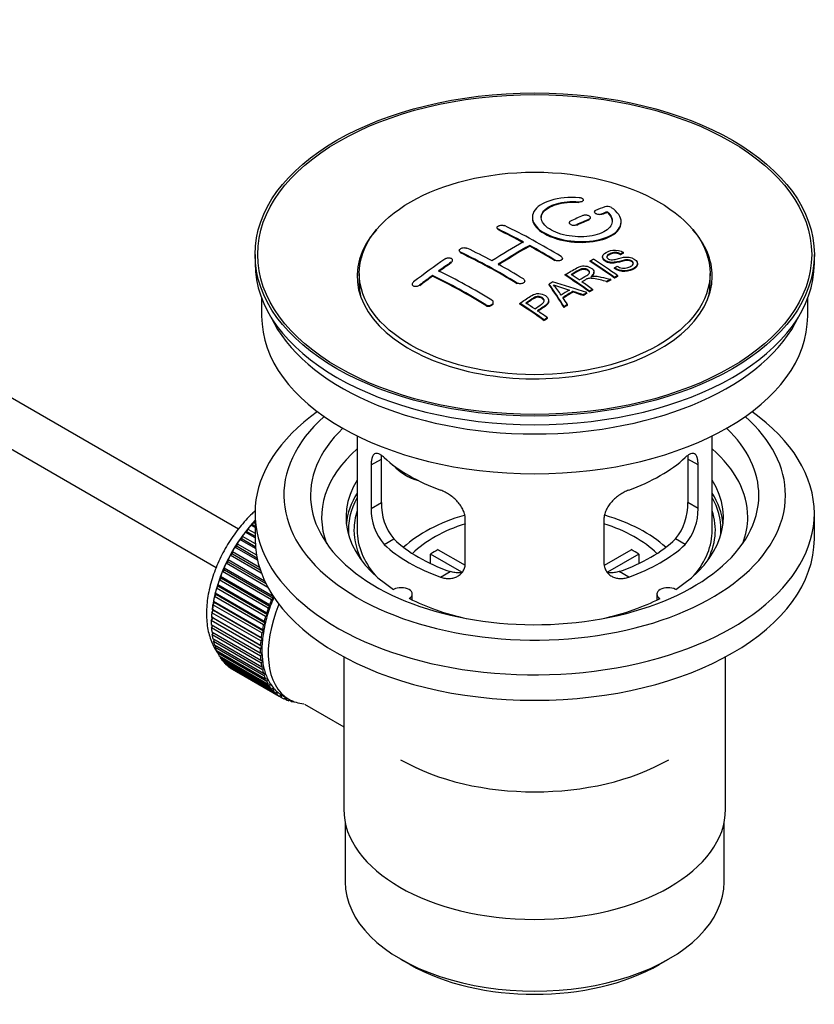
# Model space of a CAD drawing. Units: millimetres. Extents: x 0 to 1356, y 0 to 1747.
# Drawn here: x 1185 to 1274, y 132 to 243 of the extents above; entities that cross this region are included whole.
import ezdxf

# ---------------------------------------------------------------- set-up
doc = ezdxf.new("R2010")
doc.units = ezdxf.units.MM
doc.layers.add('DV6_Défaut', color=7, linetype='Continuous')
doc.layers.add('Défaut', color=7, linetype='Continuous')

# ---------------------------------------------------------------- blocks, each defined once
blk = doc.blocks.new('SE5')
at = {"layer": 'DV6_Défaut', "color": 7, "linetype": 'Continuous'}
for p, q in [((1209.55, 185.97), (1110.19, 243.33)), ((1107.91, 238.87), (1207.06, 181.63)), ((1248.41, 222.94), (1248.41, 223.03)), ((1247.88, 222.75), (1247.88, 222.83)), ((1249.07, 220.79), (1249.07, 220.88)), ((1249.22, 220.96), (1249.22, 221.04)), ((1249.64, 221.69), (1249.64, 221.61)), ((1250.49, 221.38), (1250.49, 221.46)), ((1251.11, 221.62), (1251.11, 221.7)), ((1238.67, 219.91), (1238.67, 219.83)), ((1238.82, 219.65), (1238.82, 219.74)), ((1246.81, 220.47), (1246.81, 220.39)), ((1247.66, 220.17), (1247.66, 220.25)), ((1252.66, 220.49), (1252.66, 220.57)), ((1234.43, 217.33), (1234.43, 217.25)), ((1242.36, 217.83), (1242.36, 217.91)), ((1211.42, 216.89), (1211.42, 215.91)), ((1233.66, 216.17), (1233.66, 216.25)), ((1234.58, 217.06), (1234.58, 217.15)), ((1245.19, 216.18), (1245.19, 216.27)), ((1246.04, 216.37), (1246.04, 216.45)), ((1250.57, 216.64), (1250.57, 216.56)), ((1252.59, 216.86), (1252.59, 216.94)), ((1252.92, 217.04), (1252.92, 217.12)), ((1274.42, 215.91), (1274.42, 216.89)), ((1233.52, 215.94), (1233.52, 216.03)), ((1249.17, 216.1), (1249.17, 216.18)), ((1251.91, 215.3), (1251.91, 215.38)), ((1254.5, 215.78), (1254.5, 215.86)), ((1223.17, 214.76), (1223.17, 213.54)), ((1231.4, 214.44), (1231.4, 214.52)), ((1246.36, 214.55), (1246.36, 214.63)), ((1249.6, 214.83), (1249.6, 214.91)), ((1251.5, 214.02), (1251.5, 214.1)), ((1251.91, 214.23), (1251.91, 214.31)), ((1252.27, 214.42), (1252.27, 214.5)), ((1262.67, 213.54), (1262.67, 214.76)), ((1229.13, 213.56), (1229.13, 213.48)), ((1229.98, 213.38), (1229.98, 213.46)), ((1240.94, 213.6), (1240.94, 213.68)), ((1241.8, 213.83), (1241.8, 213.91)), ((1244.56, 213.47), (1244.56, 213.55)), ((1249.46, 212.89), (1249.46, 212.97)), ((1251.05, 213.77), (1251.05, 213.86)), ((1212.17, 211.96), (1212.17, 209.95)), ((1247.25, 212.66), (1247.25, 212.74)), ((1248.39, 212.27), (1248.39, 212.35)), ((1248.8, 212.51), (1248.8, 212.59)), ((1249.1, 212.68), (1249.1, 212.76)), ((1273.67, 209.95), (1273.67, 211.96)), ((1237.41, 211.14), (1237.41, 211.22)), ((1238.26, 211.43), (1238.26, 211.51)), ((1241.26, 211.31), (1241.26, 211.39)), ((1244.5, 211.61), (1244.5, 211.7)), ((1246.24, 210.94), (1246.24, 211.02)), ((1246.63, 211.18), (1246.63, 211.26)), ((1244.35, 209.69), (1244.35, 209.77)), ((1243.99, 209.44), (1243.99, 209.52)), ((1222.92, 196.46), (1222.92, 185.86)), ((1262.92, 185.86), (1262.92, 196.46)), ((1224.5, 193.19), (1225.66, 193.86)), ((1224.5, 193.19), (1224.5, 188.29)), ((1225.66, 188.96), (1225.66, 193.86)), ((1260.18, 193.86), (1260.18, 188.96)), ((1261.33, 193.19), (1260.18, 193.86)), ((1261.33, 188.29), (1261.33, 193.19)), ((1224.5, 188.29), (1225.66, 188.96)), ((1261.33, 188.29), (1260.18, 188.96)), ((1211.42, 187.74), (1211.42, 184.88)), ((1274.42, 184.88), (1274.42, 187.74)), ((1210.96, 186.4), (1211.18, 186.43)), ((1211.42, 186.13), (1210.96, 186.4)), ((1211.18, 186.43), (1211.25, 186.73)), ((1211.18, 186.43), (1211.42, 186.29)), ((1211.25, 186.73), (1211.42, 186.64)), ((1235.11, 182.17), (1235.11, 187.07)), ((1250.72, 187.07), (1250.72, 182.17)), ((1209.96, 184.88), (1209.99, 185.17)), ((1209.99, 185.17), (1211.43, 184.33)), ((1210.32, 185.62), (1210.55, 185.67)), ((1211.42, 184.99), (1210.32, 185.62)), ((1210.55, 185.67), (1210.6, 185.97)), ((1210.55, 185.67), (1211.42, 185.18)), ((1210.6, 185.97), (1211.42, 185.5)), ((1209.4, 184.04), (1209.41, 184.32)), ((1209.41, 184.32), (1211.57, 183.07)), ((1209.72, 184.79), (1209.96, 184.88)), ((1211.47, 183.78), (1209.72, 184.79)), ((1209.96, 184.88), (1211.45, 184.01)), ((1225.96, 184.23), (1227.05, 184.86)), ((1259.88, 184.23), (1258.79, 184.86)), ((1208.64, 183.04), (1208.88, 183.17)), ((1212.13, 181.02), (1208.64, 183.04)), ((1208.88, 183.17), (1208.87, 183.44)), ((1208.87, 183.44), (1211.91, 181.69)), ((1208.88, 183.17), (1212.01, 181.37)), ((1209.16, 183.93), (1209.4, 184.04)), ((1211.7, 182.47), (1209.16, 183.93)), ((1209.4, 184.04), (1211.63, 182.75)), ((1234.73, 181.11), (1231.19, 183.16)), ((1231.19, 182.09), (1231.19, 183.16)), ((1232.04, 183.65), (1235.08, 181.89)), ((1250.78, 181.91), (1253.8, 183.65)), ((1254.65, 183.16), (1251.11, 181.12)), ((1254.65, 183.16), (1254.65, 182.09)), ((1208.17, 182.12), (1208.41, 182.28)), ((1212.88, 179.41), (1208.17, 182.12)), ((1208.41, 182.28), (1208.38, 182.53)), ((1208.38, 182.53), (1212.5, 180.16)), ((1208.41, 182.28), (1212.65, 179.83)), ((1207.76, 181.19), (1207.99, 181.37)), ((1213.27, 178), (1207.76, 181.19)), ((1207.99, 181.37), (1207.94, 181.61)), ((1207.94, 181.61), (1213.45, 178.42)), ((1207.99, 181.37), (1213.51, 178.19)), ((1232.32, 180.56), (1233.41, 181.19)), ((1253.51, 180.56), (1252.42, 181.19)), ((1207.32, 179.53), (1207.22, 179.73)), ((1207.22, 179.73), (1212.74, 176.54)), ((1207.4, 180.25), (1207.63, 180.45)), ((1212.91, 177.06), (1207.4, 180.25)), ((1207.63, 180.45), (1207.55, 180.67)), ((1207.55, 180.67), (1213.07, 177.49)), ((1207.63, 180.45), (1213.14, 177.27)), ((1206.85, 178.37), (1207.07, 178.62)), ((1207.07, 178.62), (1206.95, 178.79)), ((1206.95, 178.79), (1212.47, 175.61)), ((1207.07, 178.62), (1212.58, 175.43)), ((1207.09, 179.31), (1207.32, 179.53)), ((1212.61, 176.12), (1207.09, 179.31)), ((1207.32, 179.53), (1212.83, 176.35)), ((1229.14, 177.99), (1229.14, 178.65)), ((1256.69, 178.65), (1256.69, 177.99)), ((1206.67, 177.45), (1206.88, 177.71)), ((1212.19, 174.27), (1206.67, 177.45)), ((1206.88, 177.71), (1206.74, 177.86)), ((1206.74, 177.86), (1212.26, 174.68)), ((1212.37, 175.19), (1206.85, 178.37)), ((1206.88, 177.71), (1212.39, 174.53)), ((1213.07, 177.49), (1213.14, 177.27)), ((1213.51, 178.19), (1213.27, 178)), ((1213.45, 178.42), (1213.51, 178.19)), ((1206.55, 176.55), (1206.75, 176.83)), ((1212.07, 173.37), (1206.55, 176.55)), ((1206.75, 176.83), (1206.6, 176.95)), ((1206.6, 176.95), (1212.11, 173.77)), ((1206.75, 176.83), (1212.26, 173.64)), ((1212.83, 176.35), (1212.61, 176.12)), ((1212.74, 176.54), (1212.83, 176.35)), ((1213.14, 177.27), (1212.91, 177.06)), ((1206.5, 175.68), (1206.69, 175.97)), ((1212.02, 172.5), (1206.5, 175.68)), ((1206.5, 175.22), (1212.02, 172.03)), ((1206.69, 175.97), (1206.52, 176.07)), ((1206.52, 176.07), (1212.03, 172.89)), ((1206.69, 175.97), (1212.2, 172.78)), ((1212.58, 175.43), (1212.37, 175.19)), ((1212.47, 175.61), (1212.58, 175.43)), ((1206.52, 174.85), (1206.67, 175.12)), ((1212.03, 171.67), (1206.52, 174.85)), ((1206.55, 174.41), (1212.07, 171.22)), ((1206.6, 174.06), (1206.72, 174.31)), ((1212.39, 174.53), (1212.19, 174.27)), ((1212.26, 174.68), (1212.39, 174.53)), ((1212.11, 170.87), (1206.6, 174.06)), ((1206.67, 173.64), (1212.19, 170.46)), ((1206.74, 173.32), (1206.84, 173.54)), ((1212.26, 170.13), (1206.74, 173.32)), ((1212.26, 173.64), (1212.07, 173.37)), ((1212.11, 173.77), (1212.26, 173.64)), ((1206.85, 172.93), (1212.37, 169.75)), ((1206.95, 172.63), (1207.03, 172.83)), ((1212.47, 169.44), (1206.95, 172.63)), ((1207.09, 172.28), (1212.61, 169.09)), ((1207.22, 172), (1207.27, 172.17)), ((1212.74, 168.82), (1207.22, 172)), ((1212.2, 172.78), (1212.02, 172.5)), ((1212.02, 172.03), (1212.2, 171.96)), ((1212.03, 172.89), (1212.2, 172.78)), ((1212.2, 171.96), (1212.03, 171.67)), ((1207.4, 171.68), (1212.91, 168.5)), ((1207.55, 171.44), (1207.58, 171.58)), ((1213.07, 168.26), (1207.55, 171.44)), ((1207.76, 171.16), (1213.27, 167.98)), ((1207.94, 170.95), (1207.96, 171.05)), ((1213.45, 167.77), (1207.94, 170.95)), ((1212.07, 171.22), (1212.26, 171.18)), ((1212.26, 171.18), (1212.11, 170.87)), ((1221.42, 171.59), (1221.42, 154.43)), ((1264.42, 154.43), (1264.42, 171.59)), ((1208.17, 170.71), (1213.69, 167.53)), ((1208.38, 170.53), (1208.38, 170.59)), ((1213.89, 167.35), (1208.38, 170.53)), ((1208.64, 170.34), (1214.16, 167.15)), ((1208.87, 170.19), (1208.87, 170.2)), ((1214.38, 167.01), (1208.87, 170.19)), ((1212.19, 170.46), (1212.39, 170.44)), ((1212.39, 170.44), (1212.26, 170.13)), ((1212.37, 169.75), (1212.58, 169.75)), ((1212.58, 169.75), (1212.47, 169.44)), ((1212.61, 169.09), (1212.83, 169.13)), ((1212.83, 169.13), (1212.74, 168.82)), ((1212.91, 168.5), (1213.14, 168.56)), ((1213.14, 168.56), (1213.07, 168.26)), ((1213.27, 167.98), (1213.51, 168.07)), ((1213.51, 168.07), (1213.45, 167.77)), ((1213.69, 167.53), (1213.93, 167.64)), ((1213.93, 167.64), (1213.89, 167.35)), ((1214.16, 167.15), (1214.4, 167.29)), ((1214.4, 167.29), (1214.38, 167.01)), ((1214.52, 167.22), (1215.23, 166.81)), ((1214.68, 166.86), (1214.89, 167.01)), ((1214.92, 166.75), (1214.7, 166.88)), ((1214.91, 166.99), (1214.92, 166.75)), ((1215.24, 166.64), (1215.36, 166.74)), ((1215.5, 166.57), (1215.3, 166.69)), ((1215.49, 166.67), (1215.5, 166.57)), ((1215.84, 166.51), (1215.85, 166.52)), ((1216.99, 166.26), (1221.42, 163.7)), ((1221.57, 152.96), (1221.57, 146.26)), ((1264.27, 146.26), (1264.27, 152.96)), ((1227.82, 137.54), (1228.88, 136.93)), ((1256.95, 136.93), (1258.01, 137.54))]:
    blk.add_line(p, q, dxfattribs=at)
for centre, radius, start, end in [((1251.1, 221.35), 0.943, 60.0097, 106.8146), ((1277.01, 306.79), 98.63, 251.085, 252.19), ((1240.07, 208.88), 6.76, 30.4428, 42.8496), ((1231.97, 188.82), 6.32, 178.7495, 218.7665), ((1253.86, 188.82), 6.32, 321.2307, 1.2533), ((1230.64, 188.2), 6.14, 179.1058, 220.2434), ((1255.19, 188.2), 6.14, 319.7591, 0.8917)]:
    blk.add_arc(centre, radius, start, end, dxfattribs=at)
for centre, major_axis in [((1242.92, 216.89), (31.5, 0)), ((1242.92, 216.89), (31.2, 0)), ((1242.92, 214.76), (-19.75, 0))]:
    blk.add_ellipse(centre, major_axis=major_axis, ratio=0.57735, dxfattribs=at)
for centre, major_axis, ratio, start_param, end_param in [((1241.41, 155.41), (38.19, 66.15), 0.57735, 0.610319, 0.629859), ((1241.41, 155.41), (38.19, 66.15), 0.57735, 0.656311, 0.682673), ((1242.12, 155), (38.2, 66.17), 0.57735, 0.656348, 0.682702), ((1242.12, 155), (38.15, 66.08), 0.57735, 0.656177, 0.682567), ((1242.12, 155), (38.2, 66.17), 0.57735, 0.618327, 0.629903), ((1242.12, 155), (38.15, 66.08), 0.57735, 0.618106, 0.629698), ((1242.92, 214.44), (20, 0), 0.57735, 2.671104, 6.283185), ((1243.51, 154.88), (-38.2, 66.17), 0.57735, -0.751044, -0.698591), ((1243.51, 154.88), (-38.15, 66.08), 0.57735, -0.750999, -0.698477), ((1244.21, 155.29), (-38.2, 66.16), 0.57735, -0.816502, -0.698571), ((1242.92, 214.44), (20, 0), 0.57735, 0, 0.470488), ((1239.97, 152.84), (-38.15, 66.08), 0.57735, -0.750995, -0.698467), ((1241.06, 155.61), (38.18, 66.14), 0.57735, 0.774495, 0.839996), ((1241.77, 155.2), (38.2, 66.16), 0.57735, 0.774499, 0.839976), ((1241.77, 155.2), (38.15, 66.07), 0.57735, 0.774485, 0.840048), ((1243.51, 154.88), (-38.2, 66.17), 0.57735, -0.816495, -0.764137), ((1243.51, 154.88), (-38.15, 66.08), 0.57735, -0.816536, -0.764109), ((1237.88, 157.45), (38.04, 65.89), 0.57735, 0.879748, 0.946019), ((1239.26, 152.43), (-38.12, 66.02), 0.57735, -0.816564, -0.698397), ((1239.26, 152.43), (-38.07, 65.94), 0.57735, -0.816605, -0.698282), ((1245.95, 156.29), (-38.15, 66.07), 0.57735, -0.902932, -0.852005), ((1242.92, 215.91), (31.5, 0), 0.57735, 3.141593, 6.283185), ((1238.59, 157.04), (38.08, 65.96), 0.57735, 0.87964, 0.906051), ((1238.59, 157.04), (38.03, 65.87), 0.57735, 0.879764, 0.906211), ((1239.97, 152.84), (-38.15, 66.08), 0.57735, -0.816539, -0.764107), ((1245.58, 156.08), (-38.16, 66.09), 0.57735, -0.902891, -0.851981), ((1245.58, 156.08), (-38.11, 66.01), 0.57735, -0.903046, -0.852069), ((1238.59, 157.04), (38.08, 65.96), 0.57735, 0.919287, 0.945834), ((1238.59, 157.04), (38.03, 65.87), 0.57735, 0.919465, 0.946047), ((1235.73, 150.39), (-37.87, 65.59), 0.57735, -0.816772, -0.704441), ((1235.73, 150.39), (-37.82, 65.5), 0.57735, -0.816814, -0.704333), ((1236.43, 150.8), (-37.93, 65.7), 0.57735, -0.816719, -0.704578), ((1242.77, 154.45), (-38.21, 66.17), 0.57735, -0.902747, -0.8519), ((1242.77, 154.45), (-38.16, 66.09), 0.57735, -0.902902, -0.851987), ((1243.13, 154.66), (-38.21, 66.17), 0.57735, -0.874288, -0.857535), ((1249.24, 150.89), (37.94, 65.72), 0.57735, 0.743258, 0.751689), ((1249.24, 150.89), (37.89, 65.63), 0.57735, 0.743202, 0.751645), ((1242.92, 213.54), (-19.75, 0), 0.57735, 0, 0.122647), ((1246.51, 152.47), (38.12, 66.03), 0.57735, 0.814323, 0.821538), ((1242.23, 154.36), (-19, 74.01), 0.331719, -0.788162, -0.733629), ((1242.23, 154.36), (-18.97, 73.91), 0.331719, -0.788333, -0.733727), ((1241.38, 152.43), (-61.76, 44.82), 0.753053, -1.176203, -1.121249), ((1243.13, 154.66), (-38.21, 66.17), 0.57735, -0.902748, -0.880117), ((1242.92, 213.54), (-19.75, 0), 0.57735, 3.018945, 3.141593), ((1248.12, 151.54), (38.03, 65.87), 0.57735, 0.809222, 0.826579), ((1248.41, 151.37), (38.01, 65.83), 0.57735, 0.807137, 0.828517), ((1248.41, 151.37), (37.96, 65.74), 0.57735, 0.807165, 0.828574), ((1242.52, 154.43), (-19.95, 73.76), 0.346349, -0.789863, -0.773448), ((1241.15, 152.26), (-60.33, 46.69), 0.745458, -1.151579, -1.135069), ((1241.15, 152.26), (-60.25, 46.63), 0.745458, -1.151716, -1.135185), ((1249.24, 150.89), (37.94, 65.72), 0.57735, 0.793583, 0.801272), ((1249.24, 150.89), (37.89, 65.63), 0.57735, 0.793596, 0.801295), ((1237.67, 151.51), (-38.03, 65.86), 0.57735, -0.903307, -0.852216), ((1237.67, 151.51), (-37.98, 65.77), 0.57735, -0.903464, -0.852305), ((1238.03, 151.72), (-38.05, 65.9), 0.57735, -0.876427, -0.858164), ((1249.24, 150.89), (37.94, 65.72), 0.57735, 0.834184, 0.841329), ((1249.24, 150.89), (37.89, 65.63), 0.57735, 0.834248, 0.841402), ((1242.92, 209.95), (30.75, 0), 0.57735, 3.141593, 6.283185), ((1242.92, 214.44), (30.75, 0), 0.57735, 3.401333, 6.023445), ((1238.03, 151.72), (-38.05, 65.9), 0.57735, -0.903232, -0.882428), ((1242.92, 187.74), (31.5, 0), 0.57735, 2.460237, 6.283185), ((1242.92, 189.78), (28.25, 0), 0.57735, 2.566976, 6.283185), ((1242.92, 189.78), (28.25, 0), 0.57735, 0, 0.574616), ((1242.92, 187.74), (31.5, 0), 0.57735, 0, 0.681355), ((1242.92, 189.78), (25.25, 0), 0.57735, 2.59813, 6.283185), ((1242.92, 189.78), (25.25, 0), 0.57735, 0, 0.543463), ((1242.92, 187.33), (24, 0), 0.57735, 2.55597, 3.357423), ((1242.92, 187.33), (24, 0), 0.57735, 0, 0.585622), ((1242.92, 200.15), (-20, 0), 0.57735, 0.558455, 1.012341), ((1230.58, 195.34), (-4.54, 2.1), 0.788675, 1.081911, 1.762437), ((1242.92, 200.15), (20, 0), 0.57735, 5.270844, 5.72473), ((1242.92, 187.33), (21.25, 0), 0.57735, 2.796891, 3.868159), ((1242.92, 187.33), (-21.25, 0), 0.57735, 2.415027, 3.486294), ((1242.92, 185.86), (21.25, 0), 0.57735, 2.796891, 3.081661), ((1242.92, 185.86), (-21.25, 0), 0.57735, 3.201525, 3.486294), ((1242.92, 185.86), (20.98, 0), 0.57735, 2.835342, 3.189273), ((1242.92, 185.86), (20.98, 0), 0.57735, 0, 0.306251), ((1242.92, 185.86), (-20.35, 0), 0.57735, 6.097451, 6.283185), ((1242.92, 178.51), (-17.5, 0), 0.57735, 5.184131, 5.717814), ((1242.92, 178.51), (-17.5, 0), 0.57735, 3.706964, 4.242829), ((1242.92, 185.86), (-20.35, 0), 0.57735, 2.83813, 3.327327), ((1214.49, 180.23), (5.62, 9.74), 0.57735, 1.182193, 2.254983), ((1214.63, 180.14), (5.75, 9.96), 0.57735, 1.254346, 1.303808), ((1214.63, 180.14), (5.75, 9.96), 0.57735, 1.191961, 1.214048), ((1242.92, 178.51), (-16, 0), 0.57735, 5.222101, 5.748726), ((1242.92, 178.51), (-16, 0), 0.57735, 3.676052, 4.202677), ((1242.92, 187.33), (24, 0), 0.57735, 6.067355, 6.283185), ((1214.63, 180.14), (5.75, 9.96), 0.57735, 1.344106, 1.393567), ((1242.92, 185.86), (-20.35, 0), 0.57735, 0, 0.303463), ((1242.92, 185.86), (20, 0), 0.57735, 3.141593, 3.600258), ((1242.92, 185.86), (20, 0), 0.57735, 5.82452, 6.283185), ((1242.92, 185.86), (20.98, 0), 0.57735, 6.235505, 6.283185), ((1214.63, 180.14), (5.75, 9.96), 0.57735, 1.433866, 1.483327), ((1242.92, 184.88), (31.5, 0), 0.57735, 3.141593, 6.283185), ((1242.92, 190.35), (-20, 0), 0.57735, 0.558455, 1.012341), ((1242.92, 190.35), (-18.5, 0), 0.57735, 0.53969, 1.031106), ((1242.92, 190.35), (18.5, 0), 0.57735, 5.252079, 5.743495), ((1242.92, 190.35), (20, 0), 0.57735, 5.270844, 5.72473), ((1214.63, 180.14), (-5.75, -9.96), 0.57735, 4.754978, 4.804439), ((1214.63, 180.14), (-5.75, -9.96), 0.57735, 4.665218, 4.71468), ((1242.92, 176.88), (-16, 0), 0.57735, -0.822907, -0.747889), ((1242.92, 176.88), (16, 0), 0.57735, 0.747889, 0.822907), ((1214.63, 180.14), (-5.75, -9.96), 0.57735, -1.438447, -1.388986), ((1214.63, 180.14), (-5.75, -9.96), 0.57735, -1.348688, -1.299226), ((1214.63, 180.14), (-5.75, -9.96), 0.57735, -1.258928, -1.209466), ((1214.63, 180.14), (-5.75, -9.96), 0.57735, -1.169168, -1.119707), ((1227.89, 178.65), (-1.25, 0), 0.57735, 2.38561, 5.468371), ((1257.94, 178.65), (1.25, 0), 0.57735, 0.814814, 3.897575), ((1214.63, 180.14), (-5.75, -9.96), 0.57735, -0.989648, -0.940187), ((1214.63, 180.14), (-5.75, -9.96), 0.57735, -1.079408, -1.029947), ((1220.86, 176.55), (-5.62, -9.74), 0.57735, 4.939342, 6.283185), ((1220.15, 176.96), (-5.75, -9.96), 0.57735, -1.348688, -1.299226), ((1220.15, 176.96), (-5.63, -9.74), 0.57735, -1.368837, -1.279077), ((1242.92, 187.33), (21.25, 0), 0.57735, 3.985823, 4.340705), ((1242.92, 187.33), (21.25, 0), 0.57735, 5.084073, 5.438955), ((1214.63, 180.14), (-5.75, -9.96), 0.57735, -0.899889, -0.850427), ((1220.15, 176.96), (-5.63, -9.74), 0.57735, -1.189317, -1.099557), ((1220.15, 176.96), (-5.75, -9.96), 0.57735, -1.258928, -1.209466), ((1220.15, 176.96), (-5.63, -9.74), 0.57735, -1.279077, -1.189317), ((1214.63, 180.14), (-5.75, -9.96), 0.57735, -0.810129, -0.760668), ((1214.49, 180.23), (5.62, 9.74), 0.57735, -3.97227, -3.938075), ((1214.49, 180.23), (5.62, 9.74), 0.57735, -3.878615, -3.848215), ((1220.15, 176.96), (-5.75, -9.96), 0.57735, -1.079408, -1.029947), ((1220.15, 176.96), (-5.63, -9.74), 0.57735, -1.099557, -1.009798), ((1220.15, 176.96), (-5.75, -9.96), 0.57735, -1.169168, -1.119707), ((1214.63, 180.14), (-5.75, -9.96), 0.57735, -0.720369, -0.670908), ((1214.49, 180.23), (5.62, 9.74), 0.57735, -3.783987, -3.758625), ((1220.15, 176.96), (-5.75, -9.96), 0.57735, -0.989648, -0.940187), ((1220.15, 176.96), (-5.62, -9.74), 0.57735, -1.009798, -0.920038), ((1214.63, 180.14), (-5.75, -9.96), 0.57735, -0.630609, -0.581148), ((1214.63, 180.14), (-5.75, -9.96), 0.57735, -0.540849, -0.491388), ((1220.15, 176.96), (-5.75, -9.96), 0.57735, -0.899889, -0.850427), ((1220.15, 176.96), (-5.62, -9.74), 0.57735, -0.920038, -0.830278), ((1214.63, 180.14), (-5.75, -9.96), 0.57735, -0.45109, -0.401628), ((1214.63, 180.14), (-5.75, -9.96), 0.57735, -0.36133, -0.311869), ((1220.15, 176.96), (-5.75, -9.96), 0.57735, -0.810129, -0.760668), ((1220.15, 176.96), (-5.62, -9.74), 0.57735, -0.830278, -0.740518), ((1220.15, 176.96), (-5.62, -9.74), 0.57735, -0.740518, -0.650758), ((1214.63, 180.14), (-5.75, -9.96), 0.57735, -0.27157, -0.222109), ((1214.63, 180.14), (-5.75, -9.96), 0.57735, -0.18181, -0.132349), ((1220.15, 176.96), (-5.75, -9.96), 0.57735, -0.720369, -0.670908), ((1220.15, 176.96), (-5.75, -9.96), 0.57735, -0.630609, -0.581148), ((1220.15, 176.96), (-5.63, -9.74), 0.57735, -0.650758, -0.560999), ((1214.63, 180.14), (-5.75, -9.96), 0.57735, 6.191135, 6.240596), ((1220.15, 176.96), (-5.75, -9.96), 0.57735, -0.540849, -0.491388), ((1220.15, 176.96), (-5.63, -9.74), 0.57735, -0.560999, -0.471239), ((1220.15, 176.96), (-5.63, -9.74), 0.57735, -0.471239, -0.381479), ((1220.15, 176.96), (-5.75, -9.96), 0.57735, -0.45109, -0.401628), ((1220.15, 176.96), (-5.75, -9.96), 0.57735, -0.36133, -0.311869), ((1220.15, 176.96), (-5.62, -9.74), 0.57735, -0.381479, -0.291719), ((1220.15, 176.96), (-5.62, -9.74), 0.57735, -0.291719, -0.20196), ((1220.15, 176.96), (-5.75, -9.96), 0.57735, -0.27157, -0.222109), ((1220.15, 176.96), (-5.75, -9.96), 0.57735, -0.18181, -0.132349), ((1220.15, 176.96), (-5.63, -9.74), 0.57735, 6.081226, 6.170986), ((1220.15, 176.96), (-5.63, -9.74), 0.57735, 6.170986, 6.260745), ((1220.15, 176.96), (-5.75, -9.96), 0.57735, 6.191135, 6.240596), ((1220.15, 176.96), (5.75, 9.96), 0.57735, 3.139302, 3.188763), ((1220.15, 176.96), (5.63, 9.74), 0.57735, 3.119153, 3.141593), ((1220.15, 176.96), (-5.75, -9.96), 0.57735, 0.087469, 0.13693), ((1220.86, 176.55), (-5.62, -9.74), 0.57735, 0, 0.267463), ((1220.15, 176.96), (-5.75, -9.96), 0.57735, 0.177229, 0.22669), ((1242.92, 168.71), (-21.35, 0), 0.57735, 0.785398, 2.356194), ((1242.92, 154.43), (21.5, 0), 0.57735, 3.141593, 6.283185), ((1242.92, 146.26), (-21.35, 0), 0.57735, 0, 3.141593), ((1242.92, 145.04), (19.85, 0), 0.57735, 3.926991, 5.497787)]:
    blk.add_ellipse(centre, major_axis=major_axis, ratio=ratio, start_param=start_param, end_param=end_param, dxfattribs=at)
for points, knots in [([(1247.94, 223.27), (1246.8, 223.36), (1245.66, 223.26), (1243.82, 222.7), (1243.14, 222.25), (1242.54, 221.2), (1242.62, 220.61), (1243.53, 219.53), (1244.35, 219.06), (1246.38, 218.44), (1247.56, 218.3), (1249.8, 218.41), (1250.81, 218.67), (1252.25, 219.46), (1252.65, 219.99), (1252.67, 221.11), (1252.28, 221.69), (1251.57, 222.16)], [0, 0, 0, 0, 0.125, 0.125, 0.25, 0.25, 0.375, 0.375, 0.5, 0.5, 0.625, 0.625, 0.75, 0.75, 0.875, 0.875, 1, 1, 1, 1]), ([(1251.11, 221.7), (1251.56, 221.3), (1251.74, 220.84), (1251.51, 219.99), (1251.1, 219.6), (1249.84, 219.05), (1249.01, 218.89), (1247.25, 218.88), (1246.34, 219.02), (1244.82, 219.56), (1244.23, 219.94), (1243.6, 220.8), (1243.58, 221.26), (1244.11, 222.06), (1244.66, 222.4), (1246.1, 222.82), (1247, 222.9), (1247.88, 222.83)], [0, 0, 0, 0, 0.125, 0.125, 0.25, 0.25, 0.375, 0.375, 0.5, 0.5, 0.625, 0.625, 0.75, 0.75, 0.875, 0.875, 1, 1, 1, 1]), ([(1247.88, 222.83), (1247.94, 222.83), (1248, 222.83), (1248.05, 222.83), (1248.1, 222.84), (1248.15, 222.85), (1248.2, 222.86), (1248.24, 222.87), (1248.28, 222.88), (1248.32, 222.9), (1248.35, 222.92), (1248.38, 222.94), (1248.39, 222.97), (1248.41, 222.99), (1248.41, 223.02), (1248.41, 223.04), (1248.41, 223.07), (1248.39, 223.09), (1248.37, 223.12), (1248.35, 223.14), (1248.32, 223.16), (1248.28, 223.19), (1248.24, 223.21), (1248.19, 223.22), (1248.14, 223.24), (1248.1, 223.25), (1248.04, 223.26), (1247.99, 223.27), (1247.97, 223.27), (1247.95, 223.27), (1247.94, 223.27)], [0, 0, 0, 0, 0.106345, 0.106345, 0.106345, 0.212802, 0.212802, 0.212802, 0.320388, 0.320388, 0.320388, 0.429459, 0.429459, 0.429459, 0.53931, 0.53931, 0.53931, 0.648865, 0.648865, 0.648865, 0.75716, 0.75716, 0.75716, 0.86381, 0.86381, 0.86381, 0.969178, 0.969178, 0.969178, 1, 1, 1, 1]), ([(1243.66, 221), (1243.66, 221.2), (1243.72, 221.39), (1244.11, 221.98), (1244.66, 222.32), (1246.1, 222.74), (1247, 222.82), (1247.88, 222.75)], [0, 0, 0, 0, 0.185958, 0.185958, 0.592979, 0.592979, 1, 1, 1, 1]), ([(1249.78, 221.85), (1249.74, 221.83), (1249.71, 221.81), (1249.68, 221.79), (1249.66, 221.77), (1249.64, 221.74), (1249.64, 221.72), (1249.63, 221.69), (1249.64, 221.66), (1249.65, 221.64), (1249.66, 221.61), (1249.69, 221.58), (1249.72, 221.56), (1249.75, 221.53), (1249.79, 221.51), (1249.83, 221.49), (1249.87, 221.47), (1249.92, 221.45), (1249.98, 221.44), (1250.03, 221.43), (1250.09, 221.42), (1250.14, 221.42), (1250.2, 221.41), (1250.25, 221.41), (1250.3, 221.42), (1250.36, 221.42), (1250.41, 221.43), (1250.45, 221.45), (1250.46, 221.45), (1250.48, 221.45), (1250.49, 221.46)], [0, 0, 0, 0, 0.109174, 0.109174, 0.109174, 0.218497, 0.218497, 0.218497, 0.327426, 0.327426, 0.327426, 0.435186, 0.435186, 0.435186, 0.541638, 0.541638, 0.541638, 0.647225, 0.647225, 0.647225, 0.752751, 0.752751, 0.752751, 0.859028, 0.859028, 0.859028, 0.966552, 0.966552, 0.966552, 1, 1, 1, 1]), ([(1242.66, 221), (1242.66, 220.66), (1242.8, 220.31), (1243.53, 219.45), (1244.35, 218.98), (1246.38, 218.35), (1247.56, 218.21), (1249.8, 218.33), (1250.81, 218.58), (1252.25, 219.38), (1252.65, 219.91), (1252.66, 220.47), (1252.66, 220.48), (1252.66, 220.49)], [0, 0, 0, 0, 0.131021, 0.131021, 0.347684, 0.347684, 0.564347, 0.564347, 0.78101, 0.78101, 0.997673, 0.997673, 1, 1, 1, 1]), ([(1246.95, 220.64), (1246.91, 220.62), (1246.88, 220.6), (1246.86, 220.58), (1246.83, 220.55), (1246.82, 220.52), (1246.81, 220.5), (1246.8, 220.47), (1246.81, 220.44), (1246.82, 220.41), (1246.83, 220.38), (1246.86, 220.35), (1246.89, 220.33), (1246.92, 220.3), (1246.95, 220.28), (1247, 220.26), (1247.04, 220.24), (1247.09, 220.23), (1247.15, 220.21), (1247.2, 220.2), (1247.26, 220.2), (1247.31, 220.19), (1247.37, 220.19), (1247.42, 220.19), (1247.48, 220.2), (1247.53, 220.21), (1247.58, 220.22), (1247.62, 220.23), (1247.63, 220.24), (1247.65, 220.25), (1247.66, 220.25)], [0, 0, 0, 0, 0.108146, 0.108146, 0.108146, 0.216425, 0.216425, 0.216425, 0.324589, 0.324589, 0.324589, 0.432285, 0.432285, 0.432285, 0.53939, 0.53939, 0.53939, 0.646047, 0.646047, 0.646047, 0.752591, 0.752591, 0.752591, 0.8594, 0.8594, 0.8594, 0.966741, 0.966741, 0.966741, 1, 1, 1, 1]), ([(1249.07, 220.88), (1249.11, 220.89), (1249.15, 220.92), (1249.17, 220.94), (1249.2, 220.96), (1249.21, 220.99), (1249.22, 221.02), (1249.22, 221.04), (1249.22, 221.07), (1249.21, 221.1), (1249.19, 221.13), (1249.17, 221.15), (1249.14, 221.18), (1249.11, 221.2), (1249.07, 221.23), (1249.03, 221.25), (1248.98, 221.27), (1248.93, 221.28), (1248.88, 221.29), (1248.83, 221.31), (1248.77, 221.31), (1248.72, 221.32), (1248.66, 221.32), (1248.6, 221.32), (1248.55, 221.31), (1248.5, 221.31), (1248.45, 221.3), (1248.41, 221.28), (1248.39, 221.28), (1248.38, 221.27), (1248.37, 221.27)], [0, 0, 0, 0, 0.108609, 0.108609, 0.108609, 0.217357, 0.217357, 0.217357, 0.325874, 0.325874, 0.325874, 0.433612, 0.433612, 0.433612, 0.540434, 0.540434, 0.540434, 0.64661, 0.64661, 0.64661, 0.752687, 0.752687, 0.752687, 0.859246, 0.859246, 0.859246, 0.966661, 0.966661, 0.966661, 1, 1, 1, 1]), ([(1238.82, 219.74), (1238.78, 219.75), (1238.75, 219.78), (1238.72, 219.8), (1238.7, 219.83), (1238.68, 219.86), (1238.68, 219.88), (1238.67, 219.91), (1238.68, 219.94), (1238.69, 219.97), (1238.7, 220), (1238.72, 220.03), (1238.75, 220.05), (1238.78, 220.08), (1238.82, 220.1), (1238.87, 220.12), (1238.91, 220.14), (1238.96, 220.16), (1239.01, 220.17), (1239.07, 220.18), (1239.12, 220.19), (1239.18, 220.19), (1239.23, 220.19), (1239.29, 220.19), (1239.34, 220.18), (1239.4, 220.17), (1239.45, 220.16), (1239.49, 220.15), (1239.5, 220.14), (1239.52, 220.14), (1239.53, 220.13)], [0, 0, 0, 0, 0.107899, 0.107899, 0.107899, 0.215929, 0.215929, 0.215929, 0.323875, 0.323875, 0.323875, 0.431486, 0.431486, 0.431486, 0.538676, 0.538676, 0.538676, 0.645549, 0.645549, 0.645549, 0.752343, 0.752343, 0.752343, 0.859331, 0.859331, 0.859331, 0.966701, 0.966701, 0.966701, 1, 1, 1, 1]), ([(1234.58, 217.15), (1234.54, 217.16), (1234.51, 217.19), (1234.48, 217.21), (1234.46, 217.24), (1234.44, 217.27), (1234.44, 217.3), (1234.43, 217.33), (1234.43, 217.36), (1234.44, 217.4), (1234.46, 217.43), (1234.48, 217.46), (1234.51, 217.49), (1234.54, 217.52), (1234.58, 217.54), (1234.62, 217.57), (1234.66, 217.59), (1234.71, 217.61), (1234.77, 217.63), (1234.82, 217.64), (1234.88, 217.65), (1234.93, 217.66), (1234.99, 217.66), (1235.04, 217.66), (1235.1, 217.65), (1235.15, 217.65), (1235.2, 217.64), (1235.25, 217.62), (1235.26, 217.62), (1235.27, 217.61), (1235.29, 217.6)], [0, 0, 0, 0, 0.107142, 0.107142, 0.107142, 0.214439, 0.214439, 0.214439, 0.321322, 0.321322, 0.321322, 0.427866, 0.427866, 0.427866, 0.534455, 0.534455, 0.534455, 0.641451, 0.641451, 0.641451, 0.74904, 0.74904, 0.74904, 0.857152, 0.857152, 0.857152, 0.965487, 0.965487, 0.965487, 1, 1, 1, 1]), ([(1252.22, 215.57), (1252.39, 215.47), (1252.58, 215.39), (1253.01, 215.34), (1253.22, 215.37), (1253.58, 215.47), (1253.73, 215.54), (1253.97, 215.72), (1254.06, 215.84), (1253.99, 216.09), (1253.83, 216.22), (1253.41, 216.32), (1253.2, 216.29), (1252.64, 216.17), (1252.29, 216.05), (1251.69, 215.99), (1251.46, 215.99), (1251.05, 216.09), (1250.87, 216.19), (1250.63, 216.42), (1250.56, 216.55), (1250.58, 216.79), (1250.67, 216.9), (1251, 217.19), (1251.33, 217.33), (1252.13, 217.42), (1252.6, 217.32), (1252.92, 217.12)], [0, 0, 0, 0, 0.0625, 0.0625, 0.125, 0.125, 0.1875, 0.1875, 0.25, 0.25, 0.3125, 0.3125, 0.375, 0.375, 0.5, 0.5, 0.5625, 0.5625, 0.625, 0.625, 0.6875, 0.6875, 0.75, 0.75, 0.875, 0.875, 1, 1, 1, 1]), ([(1233.52, 216.03), (1233.56, 216.05), (1233.59, 216.08), (1233.61, 216.12), (1233.64, 216.15), (1233.66, 216.18), (1233.66, 216.21), (1233.67, 216.25), (1233.66, 216.28), (1233.65, 216.31), (1233.64, 216.34), (1233.62, 216.37), (1233.59, 216.39), (1233.56, 216.42), (1233.52, 216.44), (1233.48, 216.45), (1233.44, 216.47), (1233.39, 216.48), (1233.33, 216.49), (1233.28, 216.49), (1233.22, 216.49), (1233.17, 216.49), (1233.11, 216.48), (1233.05, 216.47), (1233, 216.45), (1232.95, 216.44), (1232.9, 216.41), (1232.85, 216.39), (1232.84, 216.38), (1232.82, 216.37), (1232.81, 216.36)], [0, 0, 0, 0, 0.106753, 0.106753, 0.106753, 0.213671, 0.213671, 0.213671, 0.320065, 0.320065, 0.320065, 0.426171, 0.426171, 0.426171, 0.532562, 0.532562, 0.532562, 0.639684, 0.639684, 0.639684, 0.747671, 0.747671, 0.747671, 0.856287, 0.856287, 0.856287, 0.96501, 0.96501, 0.96501, 1, 1, 1, 1]), ([(1245.89, 216.66), (1245.93, 216.64), (1245.97, 216.61), (1245.99, 216.58), (1246.01, 216.55), (1246.03, 216.51), (1246.04, 216.48), (1246.04, 216.45), (1246.04, 216.41), (1246.03, 216.38), (1246.01, 216.35), (1245.99, 216.32), (1245.96, 216.29), (1245.93, 216.27), (1245.89, 216.24), (1245.85, 216.22), (1245.81, 216.21), (1245.76, 216.19), (1245.7, 216.18), (1245.65, 216.17), (1245.59, 216.17), (1245.54, 216.17), (1245.48, 216.17), (1245.42, 216.18), (1245.37, 216.19), (1245.32, 216.2), (1245.27, 216.22), (1245.22, 216.24), (1245.21, 216.25), (1245.2, 216.26), (1245.19, 216.27)], [0, 0, 0, 0, 0.107295, 0.107295, 0.107295, 0.21472, 0.21472, 0.21472, 0.322097, 0.322097, 0.322097, 0.429424, 0.429424, 0.429424, 0.536743, 0.536743, 0.536743, 0.644097, 0.644097, 0.644097, 0.751515, 0.751515, 0.751515, 0.858997, 0.858997, 0.858997, 0.966516, 0.966516, 0.966516, 1, 1, 1, 1]), ([(1254.04, 215.83), (1254.04, 215.84), (1254.03, 215.86), (1253.99, 216.01), (1253.83, 216.14), (1253.41, 216.24), (1253.2, 216.21), (1252.64, 216.09), (1252.29, 215.97), (1251.69, 215.9), (1251.46, 215.91), (1251.05, 216.01), (1250.87, 216.11), (1250.64, 216.33), (1250.57, 216.45), (1250.57, 216.56)], [0, 0, 0, 0, 0.020465, 0.020465, 0.161809, 0.161809, 0.303153, 0.303153, 0.585841, 0.585841, 0.727185, 0.727185, 0.868529, 0.868529, 1, 1, 1, 1]), ([(1252.59, 216.94), (1252.43, 217.04), (1252.21, 217.11), (1251.79, 217.13), (1251.6, 217.07), (1251.29, 216.93), (1251.14, 216.85), (1251.01, 216.62), (1251.06, 216.48), (1251.3, 216.33), (1251.41, 216.3), (1251.63, 216.29), (1251.73, 216.3), (1252.02, 216.35), (1252.2, 216.4), (1252.74, 216.54), (1253.13, 216.65), (1253.98, 216.52), (1254.36, 216.28), (1254.57, 215.77), (1254.4, 215.52), (1253.85, 215.2), (1253.5, 215.07), (1252.67, 215.04), (1252.22, 215.17), (1251.91, 215.38)], [0, 0, 0, 0, 0.0625, 0.0625, 0.125, 0.125, 0.1875, 0.1875, 0.25, 0.25, 0.28125, 0.28125, 0.3125, 0.3125, 0.375, 0.375, 0.5, 0.5, 0.625, 0.625, 0.75, 0.75, 0.875, 0.875, 1, 1, 1, 1]), ([(1252.59, 216.86), (1252.43, 216.96), (1252.21, 217.03), (1251.79, 217.04), (1251.6, 216.99), (1251.29, 216.85), (1251.14, 216.77), (1251.05, 216.62), (1251.04, 216.58), (1251.04, 216.54)], [0, 0, 0, 0, 0.302642, 0.302642, 0.605285, 0.605285, 0.907927, 0.907927, 1, 1, 1, 1]), ([(1246.36, 214.63), (1246.8, 214.89), (1247.22, 215.14), (1247.67, 215.37), (1247.78, 215.43), (1247.9, 215.49), (1248.03, 215.53), (1248.12, 215.56), (1248.22, 215.59), (1248.32, 215.6), (1248.43, 215.61), (1248.54, 215.61), (1248.65, 215.59), (1248.77, 215.58), (1248.89, 215.55), (1248.99, 215.51), (1249.1, 215.47), (1249.2, 215.42), (1249.29, 215.36), (1249.38, 215.3), (1249.46, 215.23), (1249.51, 215.16), (1249.56, 215.09), (1249.59, 215.01), (1249.59, 214.94), (1249.6, 214.88), (1249.59, 214.81), (1249.56, 214.75), (1249.51, 214.66), (1249.44, 214.58), (1249.35, 214.5), (1249.33, 214.48), (1249.3, 214.46), (1249.27, 214.43)], [0, 0, 0, 0, 0.342367, 0.342367, 0.342367, 0.429636, 0.429636, 0.429636, 0.489631, 0.489631, 0.489631, 0.550431, 0.550431, 0.550431, 0.618335, 0.618335, 0.618335, 0.686568, 0.686568, 0.686568, 0.757145, 0.757145, 0.757145, 0.82455, 0.82455, 0.82455, 0.884309, 0.884309, 0.884309, 0.97195, 0.97195, 0.97195, 1, 1, 1, 1]), ([(1247.93, 214.04), (1248.22, 214.2), (1248.51, 214.36), (1248.79, 214.53), (1248.87, 214.57), (1248.95, 214.63), (1249, 214.68), (1249.04, 214.72), (1249.07, 214.76), (1249.09, 214.81), (1249.1, 214.84), (1249.11, 214.88), (1249.1, 214.92), (1249.1, 214.95), (1249.08, 214.99), (1249.06, 215.03), (1249.03, 215.07), (1248.99, 215.11), (1248.94, 215.14), (1248.9, 215.18), (1248.84, 215.21), (1248.78, 215.23), (1248.72, 215.26), (1248.65, 215.28), (1248.57, 215.28), (1248.51, 215.29), (1248.45, 215.3), (1248.39, 215.29), (1248.32, 215.29), (1248.26, 215.28), (1248.2, 215.26), (1248.09, 215.23), (1247.99, 215.18), (1247.9, 215.13), (1247.61, 214.97), (1247.32, 214.81), (1247.02, 214.64)], [0, 0, 0, 0, 0.254173, 0.254173, 0.254173, 0.326818, 0.326818, 0.326818, 0.373831, 0.373831, 0.373831, 0.41241, 0.41241, 0.41241, 0.45084, 0.45084, 0.45084, 0.494322, 0.494322, 0.494322, 0.538141, 0.538141, 0.538141, 0.5837, 0.5837, 0.5837, 0.62279, 0.62279, 0.62279, 0.663667, 0.663667, 0.663667, 0.744083, 0.744083, 0.744083, 1, 1, 1, 1]), ([(1249.11, 214.8), (1249.11, 214.81), (1249.1, 214.82), (1249.1, 214.83), (1249.1, 214.87), (1249.08, 214.91), (1249.06, 214.95), (1249.03, 214.99), (1248.99, 215.03), (1248.94, 215.06), (1248.9, 215.09), (1248.84, 215.13), (1248.78, 215.15), (1248.72, 215.17), (1248.65, 215.19), (1248.57, 215.2), (1248.51, 215.21), (1248.45, 215.21), (1248.39, 215.21), (1248.32, 215.2), (1248.26, 215.19), (1248.2, 215.18), (1248.09, 215.15), (1247.99, 215.1), (1247.9, 215.05), (1247.61, 214.89), (1247.32, 214.73), (1247.02, 214.56)], [0, 0, 0, 0, 0.018831, 0.018831, 0.018831, 0.083003, 0.083003, 0.083003, 0.155608, 0.155608, 0.155608, 0.22878, 0.22878, 0.22878, 0.304856, 0.304856, 0.304856, 0.370129, 0.370129, 0.370129, 0.438387, 0.438387, 0.438387, 0.572666, 0.572666, 0.572666, 1, 1, 1, 1]), ([(1254.5, 215.78), (1254.49, 215.59), (1254.34, 215.41), (1253.85, 215.12), (1253.5, 214.99), (1252.67, 214.96), (1252.22, 215.09), (1251.91, 215.3)], [0, 0, 0, 0, 0.282441, 0.282441, 0.641221, 0.641221, 1, 1, 1, 1]), ([(1241.65, 214.14), (1241.69, 214.11), (1241.72, 214.08), (1241.75, 214.05), (1241.77, 214.02), (1241.79, 213.98), (1241.79, 213.95), (1241.8, 213.91), (1241.8, 213.88), (1241.78, 213.84), (1241.77, 213.81), (1241.75, 213.78), (1241.72, 213.74), (1241.69, 213.71), (1241.65, 213.69), (1241.61, 213.66), (1241.56, 213.64), (1241.51, 213.62), (1241.46, 213.61), (1241.41, 213.6), (1241.35, 213.59), (1241.29, 213.59), (1241.24, 213.59), (1241.18, 213.6), (1241.13, 213.61), (1241.07, 213.62), (1241.02, 213.63), (1240.98, 213.66), (1240.97, 213.66), (1240.95, 213.67), (1240.94, 213.68)], [0, 0, 0, 0, 0.107253, 0.107253, 0.107253, 0.214619, 0.214619, 0.214619, 0.322167, 0.322167, 0.322167, 0.429909, 0.429909, 0.429909, 0.537703, 0.537703, 0.537703, 0.645384, 0.645384, 0.645384, 0.752836, 0.752836, 0.752836, 0.860044, 0.860044, 0.860044, 0.9671, 0.9671, 0.9671, 1, 1, 1, 1]), ([(1251.05, 213.86), (1250.8, 213.91), (1250.55, 213.97), (1250.04, 214.08), (1249.79, 214.14), (1249.47, 214.18), (1249.4, 214.19), (1249.27, 214.21), (1249.21, 214.21), (1249.01, 214.21), (1248.89, 214.18), (1248.75, 214.11), (1248.7, 214.08), (1248.61, 214.03), (1248.47, 213.95), (1248.33, 213.87), (1248.24, 213.82)], [0, 0, 0, 0, 0.25, 0.25, 0.5, 0.5, 0.5625, 0.5625, 0.625, 0.625, 0.75, 0.75, 0.8125, 0.8125, 0.875, 1, 1, 1, 1]), ([(1249.6, 214.83), (1249.59, 214.77), (1249.58, 214.72), (1249.56, 214.67), (1249.51, 214.58), (1249.44, 214.5), (1249.35, 214.42), (1249.33, 214.4), (1249.3, 214.37), (1249.27, 214.35)], [0, 0, 0, 0, 0.304021, 0.304021, 0.304021, 0.831268, 0.831268, 0.831268, 1, 1, 1, 1]), ([(1249.27, 214.43), (1249.36, 214.45), (1249.45, 214.46), (1249.63, 214.46), (1249.73, 214.46), (1250.02, 214.43), (1250.2, 214.39), (1250.76, 214.27), (1251.13, 214.18), (1251.5, 214.1)], [0, 0, 0, 0, 0.125, 0.125, 0.25, 0.25, 0.5, 0.5, 1, 1, 1, 1]), ([(1229.28, 213.8), (1229.24, 213.77), (1229.2, 213.74), (1229.18, 213.7), (1229.15, 213.67), (1229.14, 213.63), (1229.13, 213.59), (1229.13, 213.56), (1229.13, 213.52), (1229.14, 213.49), (1229.15, 213.46), (1229.18, 213.43), (1229.21, 213.41), (1229.23, 213.38), (1229.27, 213.36), (1229.31, 213.34), (1229.36, 213.33), (1229.41, 213.32), (1229.46, 213.32), (1229.51, 213.31), (1229.57, 213.31), (1229.62, 213.32), (1229.68, 213.33), (1229.74, 213.34), (1229.79, 213.36), (1229.84, 213.38), (1229.89, 213.4), (1229.94, 213.43), (1229.95, 213.44), (1229.97, 213.45), (1229.98, 213.46)], [0, 0, 0, 0, 0.107463, 0.107463, 0.107463, 0.215143, 0.215143, 0.215143, 0.321522, 0.321522, 0.321522, 0.426592, 0.426592, 0.426592, 0.531395, 0.531395, 0.531395, 0.637057, 0.637057, 0.637057, 0.744336, 0.744336, 0.744336, 0.853318, 0.853318, 0.853318, 0.963351, 0.963351, 0.963351, 1, 1, 1, 1]), ([(1241.26, 211.39), (1241.65, 211.67), (1242.04, 211.94), (1242.66, 212.32), (1242.89, 212.44), (1243.44, 212.52), (1243.73, 212.47), (1244.19, 212.25), (1244.37, 212.09), (1244.54, 211.74), (1244.5, 211.54), (1244.23, 211.22), (1244.03, 211.08), (1243.64, 210.82), (1243.44, 210.68), (1243.24, 210.55)], [0, 0, 0, 0, 0.25, 0.25, 0.375, 0.375, 0.5, 0.5, 0.625, 0.625, 0.75, 0.75, 0.875, 0.875, 1, 1, 1, 1]), ([(1242.92, 210.77), (1243.17, 210.94), (1243.43, 211.11), (1243.68, 211.28), (1243.77, 211.35), (1243.85, 211.42), (1243.91, 211.49), (1243.95, 211.53), (1243.97, 211.58), (1243.99, 211.62), (1244, 211.67), (1244, 211.72), (1243.99, 211.77), (1243.97, 211.81), (1243.95, 211.85), (1243.92, 211.88), (1243.88, 211.94), (1243.82, 211.99), (1243.75, 212.03), (1243.69, 212.07), (1243.62, 212.1), (1243.55, 212.12), (1243.47, 212.14), (1243.39, 212.16), (1243.31, 212.16), (1243.23, 212.16), (1243.16, 212.15), (1243.09, 212.14), (1243.04, 212.12), (1242.98, 212.1), (1242.93, 212.08), (1242.71, 211.96), (1242.52, 211.82), (1242.33, 211.69), (1242.2, 211.6), (1242.07, 211.52), (1241.94, 211.43)], [0, 0, 0, 0, 0.231765, 0.231765, 0.231765, 0.316277, 0.316277, 0.316277, 0.361783, 0.361783, 0.361783, 0.408006, 0.408006, 0.408006, 0.448771, 0.448771, 0.448771, 0.50874, 0.50874, 0.50874, 0.561715, 0.561715, 0.561715, 0.615279, 0.615279, 0.615279, 0.661556, 0.661556, 0.661556, 0.702535, 0.702535, 0.702535, 0.881689, 0.881689, 0.881689, 1, 1, 1, 1]), ([(1244, 211.61), (1244, 211.63), (1243.99, 211.66), (1243.99, 211.68), (1243.97, 211.72), (1243.95, 211.76), (1243.92, 211.8), (1243.88, 211.86), (1243.82, 211.9), (1243.75, 211.95), (1243.69, 211.98), (1243.62, 212.02), (1243.55, 212.04), (1243.47, 212.06), (1243.39, 212.07), (1243.31, 212.08), (1243.23, 212.08), (1243.16, 212.07), (1243.09, 212.05), (1243.04, 212.04), (1242.98, 212.02), (1242.93, 211.99), (1242.71, 211.88), (1242.52, 211.74), (1242.33, 211.61), (1242.2, 211.52), (1242.07, 211.43), (1241.94, 211.35)], [0, 0, 0, 0, 0.03974, 0.03974, 0.03974, 0.105866, 0.105866, 0.105866, 0.203143, 0.203143, 0.203143, 0.28907, 0.28907, 0.28907, 0.375953, 0.375953, 0.375953, 0.451015, 0.451015, 0.451015, 0.517486, 0.517486, 0.517486, 0.808081, 0.808081, 0.808081, 1, 1, 1, 1]), ([(1237.41, 211.22), (1237.45, 211.2), (1237.49, 211.18), (1237.54, 211.17), (1237.59, 211.15), (1237.65, 211.15), (1237.7, 211.14), (1237.76, 211.14), (1237.81, 211.15), (1237.87, 211.16), (1237.92, 211.17), (1237.98, 211.19), (1238.02, 211.21), (1238.07, 211.23), (1238.11, 211.26), (1238.15, 211.29), (1238.18, 211.32), (1238.21, 211.36), (1238.23, 211.39), (1238.25, 211.43), (1238.26, 211.47), (1238.26, 211.51), (1238.26, 211.55), (1238.25, 211.58), (1238.23, 211.62), (1238.21, 211.65), (1238.19, 211.68), (1238.15, 211.71), (1238.14, 211.72), (1238.13, 211.73), (1238.11, 211.74)], [0, 0, 0, 0, 0.105971, 0.105971, 0.105971, 0.212063, 0.212063, 0.212063, 0.318272, 0.318272, 0.318272, 0.425145, 0.425145, 0.425145, 0.532921, 0.532921, 0.532921, 0.641453, 0.641453, 0.641453, 0.750258, 0.750258, 0.750258, 0.858724, 0.858724, 0.858724, 0.966387, 0.966387, 0.966387, 1, 1, 1, 1]), ([(1237.41, 211.14), (1237.45, 211.12), (1237.49, 211.1), (1237.54, 211.08), (1237.59, 211.07), (1237.65, 211.06), (1237.7, 211.06), (1237.76, 211.06), (1237.81, 211.07), (1237.87, 211.08), (1237.92, 211.09), (1237.98, 211.11), (1238.02, 211.13), (1238.07, 211.15), (1238.11, 211.18), (1238.15, 211.21), (1238.18, 211.24), (1238.21, 211.28), (1238.23, 211.31), (1238.25, 211.35), (1238.26, 211.39), (1238.26, 211.43), (1238.26, 211.43), (1238.26, 211.43), (1238.26, 211.43)], [0, 0, 0, 0, 0.1412016, 0.1412016, 0.1412016, 0.2825636, 0.2825636, 0.2825636, 0.4240824, 0.4240824, 0.4240824, 0.5664875, 0.5664875, 0.5664875, 0.7100999, 0.7100999, 0.7100999, 0.8547221, 0.8547221, 0.8547221, 0.999709, 0.999709, 0.999709, 1, 1, 1, 1]), ([(1244.5, 211.61), (1244.49, 211.5), (1244.45, 211.39), (1244.23, 211.13), (1244.03, 211), (1243.64, 210.74), (1243.44, 210.6), (1243.24, 210.47)], [0, 0, 0, 0, 0.230896, 0.230896, 0.615448, 0.615448, 1, 1, 1, 1]), ([(1225.96, 194.03), (1225.85, 194.13), (1225.74, 194.21), (1225.55, 194.35), (1225.45, 194.4), (1225.27, 194.47), (1225.19, 194.49), (1225.03, 194.49), (1224.96, 194.47), (1224.83, 194.4), (1224.78, 194.35), (1224.68, 194.21), (1224.64, 194.12), (1224.57, 193.91), (1224.55, 193.79), (1224.51, 193.51), (1224.5, 193.36), (1224.5, 193.19)], [0, 0, 0, 0, 0.125, 0.125, 0.25, 0.25, 0.375, 0.375, 0.5, 0.5, 0.625, 0.625, 0.75, 0.75, 0.875, 0.875, 1, 1, 1, 1]), ([(1225.66, 193.86), (1225.66, 194.02), (1225.66, 194.17), (1225.68, 194.32), (1225.68, 194.32), (1225.68, 194.33)], [0, 0, 0, 0, 0.955203, 0.955203, 1, 1, 1, 1]), ([(1261.33, 193.19), (1261.33, 193.36), (1261.32, 193.51), (1261.29, 193.78), (1261.26, 193.91), (1261.2, 194.12), (1261.15, 194.2), (1261.06, 194.35), (1261, 194.4), (1260.87, 194.47), (1260.8, 194.49), (1260.65, 194.49), (1260.56, 194.47), (1260.38, 194.4), (1260.29, 194.35), (1260.09, 194.21), (1259.99, 194.13), (1259.88, 194.03)], [0, 0, 0, 0, 0.125, 0.125, 0.25, 0.25, 0.375, 0.375, 0.5, 0.5, 0.625, 0.625, 0.75, 0.75, 0.875, 0.875, 1, 1, 1, 1]), ([(1235.11, 187.07), (1235.11, 187.23), (1235.09, 187.4), (1235.01, 187.74), (1234.95, 187.91), (1234.8, 188.25), (1234.71, 188.41), (1234.49, 188.74), (1234.37, 188.89), (1234.11, 189.19), (1233.96, 189.33), (1233.66, 189.6), (1233.5, 189.72), (1233.17, 189.94), (1233, 190.04), (1232.66, 190.22), (1232.49, 190.29), (1232.32, 190.36)], [0, 0, 0, 0, 0.125, 0.125, 0.25, 0.25, 0.375, 0.375, 0.5, 0.5, 0.625, 0.625, 0.75, 0.75, 0.875, 0.875, 1, 1, 1, 1]), ([(1253.51, 190.36), (1253.34, 190.29), (1253.17, 190.22), (1252.83, 190.04), (1252.66, 189.94), (1252.33, 189.72), (1252.18, 189.6), (1251.87, 189.33), (1251.73, 189.19), (1251.46, 188.89), (1251.34, 188.74), (1251.13, 188.42), (1251.03, 188.25), (1250.88, 187.92), (1250.82, 187.75), (1250.74, 187.4), (1250.72, 187.23), (1250.72, 187.07)], [0, 0, 0, 0, 0.125, 0.125, 0.25, 0.25, 0.375, 0.375, 0.5, 0.5, 0.625, 0.625, 0.75, 0.75, 0.875, 0.875, 1, 1, 1, 1]), ([(1211.47, 188.04), (1211.34, 187.93), (1210.72, 187.35), (1209.67, 186.22), (1208.43, 184.48), (1207.41, 182.6), (1206.62, 180.63), (1206.11, 178.64), (1205.9, 176.68), (1206.02, 174.88), (1206.45, 173.3), (1206.93, 172.4), (1207.22, 171.99), (1207.23, 171.98)], [0, 0, 0, 0, 0.026873, 0.136475, 0.245676, 0.354748, 0.464107, 0.574138, 0.685358, 0.798088, 0.899809, 0.996695, 1, 1, 1, 1]), ([(1232.32, 180.56), (1232.49, 180.5), (1232.66, 180.45), (1233, 180.4), (1233.17, 180.39), (1233.5, 180.41), (1233.66, 180.43), (1233.96, 180.52), (1234.11, 180.58), (1234.37, 180.73), (1234.49, 180.81), (1234.7, 181.02), (1234.8, 181.14), (1234.95, 181.4), (1235.01, 181.54), (1235.09, 181.84), (1235.11, 182), (1235.11, 182.17)], [0, 0, 0, 0, 0.125, 0.125, 0.25, 0.25, 0.375, 0.375, 0.5, 0.5, 0.625, 0.625, 0.75, 0.75, 0.875, 0.875, 1, 1, 1, 1]), ([(1250.72, 182.17), (1250.72, 182), (1250.74, 181.85), (1250.82, 181.55), (1250.88, 181.4), (1251.03, 181.14), (1251.13, 181.03), (1251.34, 180.82), (1251.46, 180.73), (1251.73, 180.58), (1251.87, 180.52), (1252.18, 180.43), (1252.33, 180.41), (1252.66, 180.39), (1252.83, 180.4), (1253.17, 180.45), (1253.34, 180.5), (1253.51, 180.56)], [0, 0, 0, 0, 0.125, 0.125, 0.25, 0.25, 0.375, 0.375, 0.5, 0.5, 0.625, 0.625, 0.75, 0.75, 0.875, 0.875, 1, 1, 1, 1]), ([(1234.75, 181.08), (1234.65, 181.06), (1234.55, 181.05), (1234.28, 181.03), (1234.11, 181.04), (1233.76, 181.09), (1233.58, 181.13), (1233.41, 181.19)], [0, 0, 0, 0, 0.23685, 0.23685, 0.618425, 0.618425, 1, 1, 1, 1]), ([(1252.42, 181.19), (1252.25, 181.13), (1252.08, 181.09), (1251.73, 181.04), (1251.56, 181.03), (1251.29, 181.05), (1251.19, 181.06), (1251.09, 181.08)], [0, 0, 0, 0, 0.38295, 0.38295, 0.765899, 0.765899, 1, 1, 1, 1])]:
    blk.add_open_spline(points, degree=3, knots=knots, dxfattribs=at)
for points, degree in [([(1251.11, 221.62), (1251.47, 221.29), (1251.66, 220.94), (1251.66, 220.59)], 3), ([(1249.17, 216.18), (1249.36, 216.28), (1249.54, 216.37)], 2), ([(1252.92, 217.12), (1252.75, 217.03), (1252.59, 216.94)], 2), ([(1252.92, 217.04), (1252.75, 216.95), (1252.59, 216.86)], 2), ([(1251.91, 215.38), (1252.06, 215.48), (1252.22, 215.57)], 2), ([(1252.27, 214.5), (1252.09, 214.41), (1251.91, 214.31)], 2), ([(1252.27, 214.42), (1252.09, 214.32), (1251.91, 214.23)], 2), ([(1249.46, 212.97), (1249.28, 212.87), (1249.1, 212.76)], 2), ([(1249.46, 212.89), (1249.28, 212.79), (1249.1, 212.68)], 2), ([(1244.35, 209.77), (1244.17, 209.64), (1243.99, 209.52)], 2), ([(1244.35, 209.69), (1244.17, 209.56), (1243.99, 209.44)], 2), ([(1260.16, 194.3), (1260.17, 194.17), (1260.18, 194.02), (1260.18, 193.86)], 3)]:
    blk.add_open_spline(points, degree=degree, dxfattribs=at)

msp = doc.modelspace()

# ---------------------------------------------------------------- block references
at = {"layer": 'Défaut'}
msp.add_blockref('SE5', (0, 0), dxfattribs=at)

doc.saveas('drawing.dxf')
